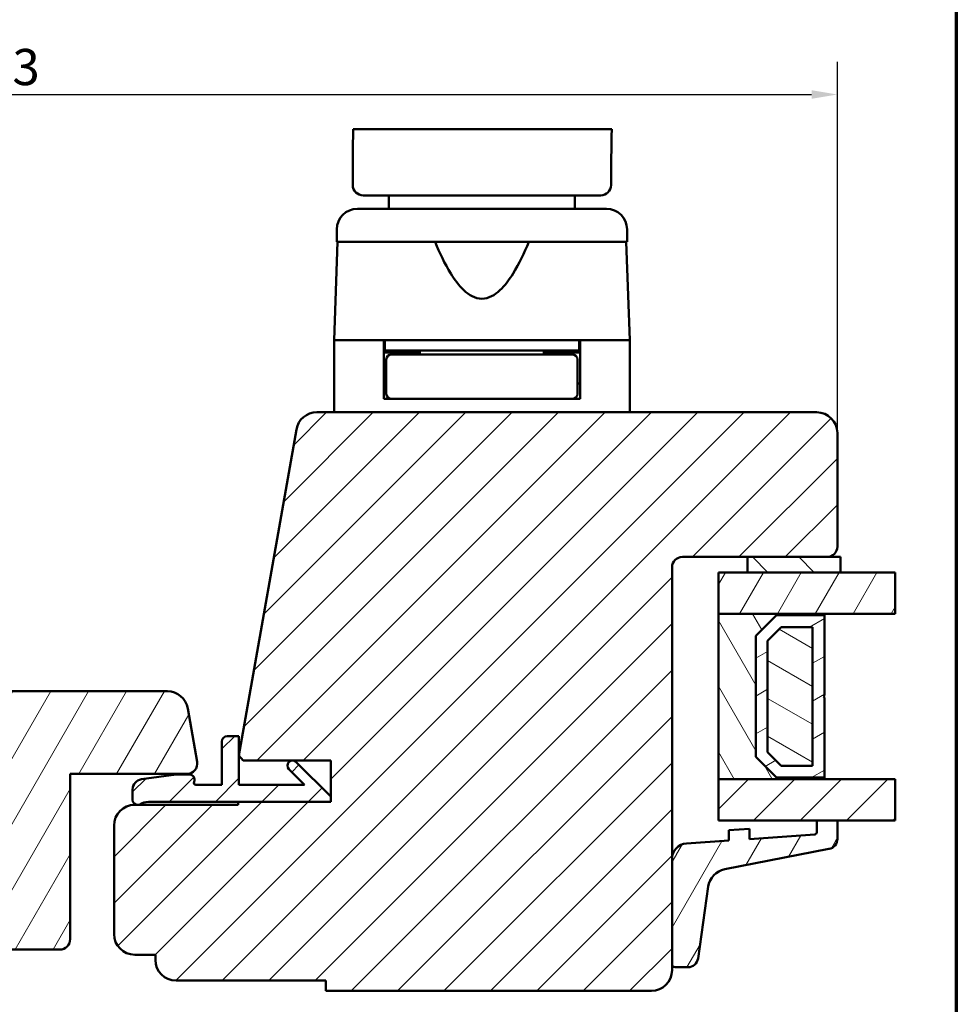
# Model space of a CAD drawing. Units: millimetres. Extents: x 15 to 815, y -287 to 287.
# Drawn here: x 314 to 405, y -215 to -120 of the extents above; entities that cross this region are included whole.
import ezdxf

# ---------------------------------------------------------------- set-up
doc = ezdxf.new("R2010")
doc.units = ezdxf.units.MM
for name, color, linetype, lineweight in [('Border (ISO)', 8, 'Continuous', 70), ('Break Line (ISO)', 7, 'Continuous', 50), ('Dimension (ISO)', 3, 'Continuous', 25), ('Hatch (ISO)', 8, 'Continuous', 18), ('Visible (ISO)', 7, 'Continuous', 50)]:
    doc.layers.add(name, color=color, linetype=linetype, lineweight=lineweight)
doc.styles.add('Note Text (ISO)', font='tahoma.ttf')
doc.dimstyles.new('Default (ISO)', dxfattribs={"dimtxt": 3.5, "dimasz": 2.5, "dimexe": 3.175, "dimexo": 0, "dimgap": 0.762, "dimtad": 1, "dimrnd": 1e-08, "dimtxsty": 'Note Text (ISO)', "dimcen": 0.09, "dimdle": 10, "dimclrd": 256, "dimclre": 256, "dimclrt": 256, "dimazin": 2, "dimtfac": 1.001486, "dimtmove": 0, "dimatfit": 3, "dimfxl": 1, "dimtolj": 1, "dimtzin": 0, "dimlwd": -1, "dimlwe": -1, "dimarcsym": 0})
pattern_1 = [(45, (205.098, -297), (-2.245064, 2.245064), [])]
pattern_2 = [(60, (205.098, -297), (-2.74963, 1.5875), [])]

# ---------------------------------------------------------------- blocks, each defined once
blk = doc.blocks.new('Borders LEIAB A4 Border')
at = {"layer": 'Border (ISO)'}
blk.add_line((200, 287), (200, 10), dxfattribs=at)
blk = doc.blocks.new('*D43')
at = {"layer": 'Defpoints', "color": 0, "transparency": 16777216}
for p in [(393.588, -127.171), (230.388, -159.935), (393.588, -159.935)]:
    blk.add_point(p, dxfattribs=at)
at = {"layer": 'Dimension (ISO)', "transparency": 16777216}
for p, q in [((230.388, -159.935), (230.388, -123.996)), ((393.588, -159.935), (393.588, -123.996)), ((232.888, -127.171), (391.088, -127.171))]:
    blk.add_line(p, q, dxfattribs=at)
for points in [[(232.888, -126.754), (232.888, -127.587), (230.388, -127.171)], [(391.088, -126.754), (391.088, -127.587), (393.588, -127.171)]]:
    blk.add_solid(points, dxfattribs=at)
at = {"layer": 'Dimension (ISO)', "transparency": 16777216, "insert": (308.448, -122.763), "char_height": 3.5, "attachment_point": 1, "style": 'Note Text (ISO)'}
blk.add_mtext('\\A1;163', dxfattribs=at)

msp = doc.modelspace()

# ---------------------------------------------------------------- hatches: boundary and pattern name
at = {"layer": 'Hatch (ISO)'}
h = msp.add_hatch(dxfattribs=at)
h.set_pattern_fill('ANSI31', color=256, scale=25.4, style=0)
h.set_pattern_definition(pattern_1)
edge = h.paths.add_edge_path()
edge.add_line((336.088, -191.635), (344.578, -191.635))
edge.add_line((344.578, -191.635), (344.578, -195.635))
edge.add_line((344.578, -195.635), (335.588, -195.635))
edge.add_line((335.588, -195.635), (335.588, -195.935))
edge.add_line((335.588, -195.935), (325.588, -195.935))
edge.add_ellipse((325.588, -197.935), major_axis=(-2, 0), ratio=1, start_angle=270, end_angle=360)
edge.add_line((323.588, -197.935), (323.588, -208.435))
edge.add_ellipse((325.588, -208.435), major_axis=(0, -2), ratio=1, start_angle=270, end_angle=360)
edge.add_line((325.588, -210.435), (327.588, -210.435))
edge.add_line((327.588, -210.435), (327.588, -210.935))
edge.add_ellipse((329.588, -210.935), major_axis=(0, -2), ratio=1, start_angle=270, end_angle=360)
edge.add_line((329.588, -212.935), (344.088, -212.935))
edge.add_line((344.088, -212.935), (344.088, -213.935))
edge.add_line((344.088, -213.935), (375.588, -213.935))
edge.add_ellipse((375.588, -211.935), major_axis=(2, 0), ratio=1, start_angle=270, end_angle=360)
edge.add_line((377.588, -211.935), (377.588, -211.347))
edge.add_line((377.588, -211.347), (377.588, -201.165))
edge.add_line((377.588, -201.165), (377.588, -172.935))
edge.add_ellipse((378.588, -172.935), major_axis=(0, 1), ratio=1, start_angle=0, end_angle=90, ccw=False)
edge.add_line((378.588, -171.935), (384.888, -171.935))
edge.add_line((384.888, -171.935), (392.588, -171.935))
edge.add_ellipse((392.588, -170.935), major_axis=(1, 0), ratio=1, start_angle=270, end_angle=360)
edge.add_line((393.588, -170.935), (393.588, -159.935))
edge.add_ellipse((391.588, -159.935), major_axis=(0, 2), ratio=1, start_angle=270, end_angle=360)
edge.add_line((391.588, -157.935), (343.208, -157.935))
edge.add_ellipse((343.208, -159.935), major_axis=(-2, 0), ratio=1, start_angle=270, end_angle=350)
edge.add_line((341.238, -159.588), (335.675, -191.143))
edge.add_line((335.675, -191.143), (336.088, -191.635))
h = msp.add_hatch(dxfattribs=at)
h.set_pattern_fill('ANSI31', color=256, scale=25.4, angle=90.00021, style=0)
h.set_pattern_definition([(135.0002, (205.098, -297), (-2.245056, -2.245072), [])])
h.paths.add_polyline_path([(384.888, -171.935), (384.888, -173.435), (393.888, -173.435), (393.888, -171.935), (392.588, -171.935)])
h = msp.add_hatch(dxfattribs=at)
h.set_pattern_fill('ANSI31', color=256, scale=25.4, angle=14.99998, style=0)
h.set_pattern_definition(pattern_2)
h.paths.add_polyline_path([(399.168, -173.435), (399.168, -177.435), (392.338, -177.435), (382.088, -177.435), (382.088, -173.435), (384.888, -173.435), (393.888, -173.435)])
h = msp.add_hatch(dxfattribs=at)
h.set_pattern_fill('ANSI31', color=256, scale=25.4, angle=75.00018, style=0)
h.set_pattern_definition([(120.0002, (205.098, -297), (-2.749626, -1.58751), [])])
h.paths.add_polyline_path([(382.088, -177.435), (382.088, -193.435), (392.338, -193.435), (392.338, -193.295), (387.688, -193.295), (385.688, -191.295), (385.688, -179.575), (387.688, -177.575), (392.338, -177.575), (392.338, -177.435)])
h = msp.add_hatch(dxfattribs=at)
h.set_pattern_fill('ANSI31', color=256, scale=25.4, angle=-14.99998, style=0)
h.set_pattern_definition([(30, (205.098, -297), (-1.5875, 2.74963), [])])
h.paths.add_polyline_path([(392.338, -177.575), (387.688, -177.575), (385.688, -179.575), (385.688, -191.295), (387.688, -193.295), (392.338, -193.295), (392.338, -185.535), (392.238, -185.435), (392.338, -185.335)])
h.paths.add_polyline_path([(388.164, -178.725), (391.188, -178.725), (391.188, -192.145), (388.164, -192.145), (386.838, -190.819), (386.838, -180.052)], flags=0)
h = msp.add_hatch(dxfattribs=at)
h.set_pattern_fill('ANSI31', color=256, scale=25.4, angle=105.00025, style=0)
h.set_pattern_definition([(150.0002, (205.098, -297), (-1.58749, -2.749637), [])])
h.paths.add_polyline_path([(391.188, -192.145), (391.188, -178.725), (388.164, -178.725), (386.838, -180.052), (386.838, -190.819), (388.164, -192.145)])
h = msp.add_hatch(dxfattribs=at)
h.set_pattern_fill('ANSI31', color=256, scale=25.4, angle=14.99998, style=0)
h.set_pattern_definition(pattern_2)
edge = h.paths.add_edge_path()
edge.add_line((319.346, -192.935), (330.648, -192.935))
edge.add_ellipse((330.648, -191.935), major_axis=(1, 0), ratio=1, start_angle=270, end_angle=370)
edge.add_line((331.632, -191.762), (330.72, -186.588))
edge.add_ellipse((328.75, -186.935), major_axis=(-0.347, 1.97), ratio=1, start_angle=270, end_angle=350)
edge.add_line((328.75, -184.935), (289.59, -184.935))
edge.add_ellipse((289.59, -186.935), major_axis=(-2, 0), ratio=1, start_angle=270, end_angle=370)
edge.add_line((287.62, -187.283), (288.301, -191.143))
edge.add_line((288.301, -191.143), (289, -195.109))
edge.add_ellipse((289.985, -194.935), major_axis=(0.174, -0.985), ratio=1, start_angle=270, end_angle=350)
edge.add_line((289.985, -195.935), (298.388, -195.935))
edge.add_line((298.388, -195.935), (300.346, -195.935))
edge.add_line((300.346, -195.935), (300.346, -197.529))
edge.add_line((300.346, -197.529), (300.346, -208.842))
edge.add_line((300.346, -208.842), (300.346, -208.935))
edge.add_ellipse((301.346, -208.935), major_axis=(0, -1), ratio=1, start_angle=270, end_angle=360)
edge.add_line((301.346, -209.935), (318.346, -209.935))
edge.add_ellipse((318.346, -208.935), major_axis=(1, 0), ratio=1, start_angle=270, end_angle=360)
edge.add_line((319.346, -208.935), (319.346, -192.935))
h = msp.add_hatch(dxfattribs=at)
h.set_pattern_fill('ANSI31', color=256, scale=25.4, style=0)
h.set_pattern_definition(pattern_1)
edge = h.paths.add_edge_path()
edge.add_ellipse((330.878, -193.485), major_axis=(0.214, 0.452), ratio=1, start_angle=270, end_angle=385.37693)
edge.add_line((330.878, -192.985), (329.678, -192.985))
edge.add_ellipse((329.678, -193.485), major_axis=(-0.5, 0), ratio=1, start_angle=270, end_angle=277.88418)
edge.add_line((329.609, -192.99), (326.241, -193.457))
edge.add_ellipse((326.378, -194.447), major_axis=(-0.991, -0.137), ratio=1, start_angle=270, end_angle=352.11582)
edge.add_line((325.378, -194.447), (325.378, -195.435))
edge.add_ellipse((325.878, -195.435), major_axis=(0, -0.5), ratio=1, start_angle=270, end_angle=360)
edge.add_line((325.878, -195.935), (326.031, -195.935))
edge.add_ellipse((326.931, -197.135), major_axis=(1.2, 0.9), ratio=1, start_angle=53.1301, end_angle=90, ccw=False)
edge.add_line((326.931, -195.635), (335.588, -195.635))
edge.add_line((335.588, -195.635), (344.578, -195.635))
edge.add_line((344.578, -195.635), (344.578, -195.135))
edge.add_line((344.578, -195.135), (341.224, -191.782))
edge.add_ellipse((340.871, -192.135), major_axis=(-0.354, 0.354), ratio=1, start_angle=270, end_angle=450)
edge.add_line((340.517, -192.489), (342.013, -193.985))
edge.add_line((342.013, -193.985), (335.678, -193.985))
edge.add_line((335.678, -193.985), (335.678, -191.147))
edge.add_line((335.678, -191.147), (335.678, -191.125))
edge.add_line((335.678, -191.125), (335.678, -189.285))
edge.add_line((335.678, -189.285), (334.528, -189.285))
edge.add_ellipse((334.528, -189.785), major_axis=(-0.5, 0), ratio=1, start_angle=270, end_angle=360)
edge.add_line((334.028, -189.785), (334.028, -193.985))
edge.add_line((334.028, -193.985), (331.51, -193.985))
edge.add_ellipse((331.51, -193.785), major_axis=(-0.2, 0), ratio=1, start_angle=334.62307, end_angle=450, ccw=False)
h = msp.add_hatch(dxfattribs=at)
h.set_pattern_fill('ANSI31', color=256, scale=25.4, style=0)
h.set_pattern_definition(pattern_1)
h.paths.add_polyline_path([(399.168, -193.435), (399.168, -197.435), (393.588, -197.435), (391.588, -197.435), (382.088, -197.435), (382.088, -193.435), (392.338, -193.435)])
h = msp.add_hatch(dxfattribs=at)
h.set_pattern_fill('ANSI31', color=256, scale=25.4, angle=14.99998, style=0)
h.set_pattern_definition(pattern_2)
edge = h.paths.add_edge_path()
edge.add_ellipse((391.388, -198.601), major_axis=(0, -0.2), ratio=1, start_angle=4, end_angle=90)
edge.add_line((391.588, -198.601), (391.588, -197.435))
edge.add_line((391.588, -197.435), (393.588, -197.435))
edge.add_line((393.588, -197.435), (393.588, -199.218))
edge.add_ellipse((392.588, -199.218), major_axis=(0.982, 0.19), ratio=1, start_angle=270, end_angle=349.02742, ccw=False)
edge.add_line((392.778, -200.2), (382.689, -202.156))
edge.add_ellipse((383.069, -204.12), major_axis=(0.28, 1.98), ratio=1, start_angle=19.01683, end_angle=90)
edge.add_line((381.089, -203.84), (380.107, -210.787))
edge.add_ellipse((379.117, -210.647), major_axis=(1, 0), ratio=1, start_angle=270, end_angle=351.95575, ccw=False)
edge.add_line((379.117, -211.647), (377.888, -211.647))
edge.add_ellipse((377.888, -211.347), major_axis=(0, -0.3), ratio=1, start_angle=270, end_angle=360, ccw=False)
edge.add_line((377.588, -211.347), (377.588, -201.165))
edge.add_ellipse((379.088, -201.165), major_axis=(-1.496, -0.105), ratio=1, start_angle=270, end_angle=356, ccw=False)
edge.add_line((378.983, -199.669), (383.088, -199.382))
edge.add_line((383.088, -199.382), (383.088, -198.379))
edge.add_line((383.088, -198.379), (385.088, -198.239))
edge.add_line((385.088, -198.239), (385.088, -199.242))
edge.add_line((385.088, -199.242), (391.402, -198.8))

# ---------------------------------------------------------------- linework, layer by layer
at = {"layer": 'Break Line (ISO)'}
for p, q in [((346.724, -130.543), (371.75, -130.543)), ((399.168, -173.435), (399.168, -177.435)), ((399.168, -193.435), (399.168, -197.435))]:
    msp.add_line(p, q, dxfattribs=at)
at = {"layer": 'Visible (ISO)'}
for p, q in [((350.188, -136.935), (350.188, -138.235)), ((368.188, -136.935), (368.188, -138.235)), ((371.238, -138.235), (347.138, -138.235)), ((345.138, -140.235), (345.138, -141.435)), ((373.238, -140.235), (373.238, -141.435)), ((345.219, -141.435), (344.888, -150.935)), ((373.238, -141.435), (345.138, -141.435)), ((373.156, -141.435), (373.488, -150.935)), ((349.688, -150.935), (344.888, -150.935)), ((344.888, -150.935), (344.888, -157.935)), ((352.388, -150.935), (344.888, -150.935)), ((349.688, -156.635), (349.688, -150.935)), ((349.788, -150.935), (349.788, -151.935)), ((365.987, -150.935), (352.388, -150.935)), ((373.488, -150.935), (365.987, -150.935)), ((368.588, -150.935), (368.588, -151.935)), ((373.488, -150.935), (368.688, -150.935)), ((368.688, -156.635), (368.688, -150.935)), ((373.488, -150.935), (373.488, -157.935)), ((349.788, -151.935), (349.688, -151.935)), ((353.188, -152.135), (349.688, -152.135)), ((368.588, -151.935), (349.788, -151.935)), ((353.303, -152.335), (350.438, -152.335)), ((353.188, -151.935), (353.188, -152.335)), ((365.072, -152.335), (353.303, -152.335)), ((367.938, -152.335), (365.072, -152.335)), ((365.188, -151.935), (365.188, -152.335)), ((368.688, -152.135), (365.188, -152.135)), ((368.688, -151.935), (368.588, -151.935)), ((349.938, -152.835), (349.938, -156.135)), ((368.438, -152.835), (368.438, -156.135)), ((349.938, -155.135), (349.688, -155.135)), ((368.688, -155.135), (368.438, -155.135)), ((350.438, -156.635), (349.688, -156.635)), ((350.438, -156.635), (353.303, -156.635)), ((353.303, -156.635), (365.072, -156.635)), ((365.072, -156.635), (367.938, -156.635)), ((368.688, -156.635), (367.938, -156.635)), ((391.588, -157.935), (343.208, -157.935)), ((341.238, -159.588), (335.675, -191.143)), ((393.588, -170.935), (393.588, -159.935)), ((378.588, -171.935), (392.588, -171.935)), ((384.888, -171.935), (384.888, -173.435)), ((393.888, -171.935), (384.888, -171.935)), ((393.888, -173.435), (393.888, -171.935)), ((377.588, -211.935), (377.588, -172.935)), ((399.168, -173.435), (382.088, -173.435)), ((382.088, -173.435), (382.088, -177.435)), ((384.888, -173.435), (393.888, -173.435)), ((382.088, -177.435), (382.088, -193.435)), ((392.338, -177.435), (382.088, -177.435)), ((382.088, -177.435), (399.168, -177.435)), ((385.688, -179.575), (387.688, -177.575)), ((387.688, -177.575), (385.688, -179.575)), ((387.688, -177.575), (392.338, -177.575)), ((392.338, -177.575), (387.688, -177.575)), ((392.338, -177.575), (392.338, -177.435)), ((392.338, -185.335), (392.338, -177.575)), ((386.838, -180.052), (388.164, -178.725)), ((388.164, -178.725), (386.838, -180.052)), ((388.164, -178.725), (391.188, -178.725)), ((391.188, -178.725), (388.164, -178.725)), ((391.188, -178.725), (391.188, -192.145)), ((391.188, -192.145), (391.188, -178.725)), ((385.688, -191.295), (385.688, -179.575)), ((385.688, -179.575), (385.688, -191.295)), ((386.838, -190.819), (386.838, -180.052)), ((386.838, -180.052), (386.838, -190.819)), ((328.75, -184.935), (289.59, -184.935)), ((392.238, -185.435), (392.338, -185.335)), ((392.338, -185.535), (392.238, -185.435)), ((392.338, -193.295), (392.338, -185.535)), ((331.632, -191.762), (330.72, -186.588)), ((335.678, -189.285), (334.528, -189.285)), ((335.678, -193.985), (335.678, -189.285)), ((334.028, -189.785), (334.028, -193.985)), ((335.675, -191.143), (336.088, -191.635)), ((387.688, -193.295), (385.688, -191.295)), ((385.688, -191.295), (387.688, -193.295)), ((388.164, -192.145), (386.838, -190.819)), ((386.838, -190.819), (388.164, -192.145)), ((336.088, -191.635), (344.578, -191.635)), ((340.517, -192.489), (342.013, -193.985)), ((344.578, -195.135), (341.224, -191.782)), ((344.578, -191.635), (344.578, -195.635)), ((391.188, -192.145), (388.164, -192.145)), ((388.164, -192.145), (391.188, -192.145)), ((319.346, -192.935), (330.648, -192.935)), ((319.346, -208.935), (319.346, -192.935)), ((329.609, -192.99), (326.241, -193.457)), ((330.878, -192.985), (329.678, -192.985)), ((382.088, -193.435), (392.338, -193.435)), ((399.168, -193.435), (382.088, -193.435)), ((382.088, -193.435), (382.088, -197.435)), ((392.338, -193.295), (387.688, -193.295)), ((387.688, -193.295), (392.338, -193.295)), ((392.338, -193.435), (392.338, -193.295)), ((334.028, -193.985), (331.51, -193.985)), ((342.013, -193.985), (335.678, -193.985)), ((325.378, -194.447), (325.378, -195.435)), ((344.578, -195.635), (344.578, -195.135)), ((335.588, -195.935), (325.588, -195.935)), ((325.878, -195.935), (326.031, -195.935)), ((326.931, -195.635), (344.578, -195.635)), ((344.578, -195.635), (335.588, -195.635)), ((335.588, -195.635), (335.588, -195.935)), ((323.588, -197.935), (323.588, -208.435)), ((382.088, -197.435), (399.168, -197.435)), ((393.588, -197.435), (391.588, -197.435)), ((391.588, -197.435), (391.588, -198.601)), ((393.588, -199.218), (393.588, -197.435)), ((385.088, -198.239), (383.088, -198.379)), ((383.088, -198.379), (383.088, -199.382)), ((385.088, -199.242), (385.088, -198.239)), ((391.402, -198.8), (385.088, -199.242)), ((383.088, -199.382), (378.983, -199.669)), ((382.689, -202.156), (392.778, -200.2)), ((377.588, -201.165), (377.588, -211.347)), ((380.107, -210.787), (381.089, -203.84)), ((301.346, -209.935), (318.346, -209.935)), ((325.588, -210.435), (327.588, -210.435)), ((327.588, -210.435), (327.588, -210.935)), ((377.888, -211.647), (379.117, -211.647)), ((329.588, -212.935), (344.088, -212.935)), ((344.088, -212.935), (344.088, -213.935)), ((344.088, -213.935), (375.588, -213.935))]:
    msp.add_line(p, q, dxfattribs=at)
for centre, radius, start, end in [((347.138, -140.235), 2, 90, 180), ((371.238, -140.235), 2, 0, 90), ((350.438, -152.835), 0.5, 90, 180), ((367.938, -152.835), 0.5, 0, 90), ((350.438, -156.135), 0.5, 180, 270), ((367.938, -156.135), 0.5, 270, 0), ((343.208, -159.935), 2, 90, 170), ((391.588, -159.935), 2, 0, 90), ((392.588, -170.935), 1, 270, 0), ((378.588, -172.935), 1, 90, 180), ((328.75, -186.935), 2, 10, 90), ((334.528, -189.785), 0.5, 90, 180), ((330.648, -191.935), 1, 270, 10), ((340.871, -192.135), 0.5, 45, 225), ((326.378, -194.447), 1, 97.88418, 180), ((329.678, -193.485), 0.5, 90, 97.88418), ((330.878, -193.485), 0.5, 334.62307, 90), ((331.51, -193.785), 0.2, 154.62307, 270), ((325.588, -197.935), 2, 90, 180), ((325.878, -195.435), 0.5, 180, 270), ((326.931, -197.135), 1.5, 90, 126.8699), ((391.388, -198.601), 0.2, 274, 0), ((379.088, -201.165), 1.5, 94, 180), ((392.588, -199.218), 1, 280.97258, 0), ((383.069, -204.12), 2, 100.97258, 171.95575), ((325.588, -208.435), 2, 180, 270), ((318.346, -208.935), 1, 270, 0), ((329.588, -210.935), 2, 180, 270), ((377.888, -211.347), 0.3, 180, 270), ((379.117, -210.647), 1, 270, 351.95575), ((375.588, -211.935), 2, 270, 0)]:
    msp.add_arc(centre, radius, start, end, dxfattribs=at)
for centre, major_axis, ratio, start_param, end_param in [((346.692, -135.936), (0.0005, -0.0731), 0.044165, 4.538682, 4.895052), ((347.689, -135.936), (-0.998, 0.077), 0.998845, 0.091147, 1.647908), ((370.688, -135.936), (0.998, 0.075), 0.998894, 4.637131, 6.190288)]:
    msp.add_ellipse(centre, major_axis=major_axis, ratio=ratio, start_param=start_param, end_param=end_param, dxfattribs=at)
for points in [[(346.688, -135.924), (346.691, -134.117), (346.701, -132.323), (346.724, -130.543)], [(371.75, -130.543), (371.712, -132.324), (371.694, -134.119), (371.689, -135.928)]]:
    msp.add_open_spline(points, degree=3, dxfattribs=at)
for points, knots in [([(371.689, -135.953), (371.689, -135.949), (371.689, -135.945), (371.689, -135.936), (371.689, -135.932), (371.689, -135.928)], [0.000001522, 0.000001522, 0.000001522, 0.000001522, 0.001269942, 0.001269942, 0.002554165, 0.002554165, 0.002554165, 0.002554165]), ([(347.69, -136.935), (347.763, -136.935), (347.836, -136.935), (347.908, -136.935), (347.909, -136.935), (347.911, -136.935), (347.912, -136.935), (347.92, -136.935), (347.928, -136.935), (347.937, -136.935), (347.938, -136.935), (347.938, -136.935), (347.939, -136.935), (347.943, -136.935), (347.947, -136.935), (347.951, -136.935), (347.956, -136.935), (347.962, -136.935), (347.971, -136.935), (347.972, -136.935), (347.974, -136.935), (347.975, -136.935), (348.011, -136.935), (348.078, -136.935), (348.178, -136.935), (348.179, -136.935), (348.181, -136.935), (348.182, -136.935), (348.281, -136.935), (348.411, -136.935), (348.573, -136.935), (348.582, -136.935), (348.591, -136.935), (348.599, -136.935), (348.675, -136.935), (348.758, -136.935), (348.848, -136.935), (348.948, -136.935), (349.057, -136.935), (349.173, -136.935), (349.185, -136.935), (349.197, -136.935), (349.21, -136.935), (349.447, -136.935), (349.716, -136.935), (350.011, -136.935), (350.283, -136.935), (350.578, -136.935), (350.9, -136.935), (350.924, -136.935), (350.949, -136.935), (350.974, -136.935), (351.297, -136.935), (351.641, -136.935), (352.002, -136.935), (352.032, -136.935), (352.061, -136.935), (352.091, -136.935), (352.454, -136.935), (352.832, -136.935), (353.228, -136.935), (353.266, -136.935), (353.305, -136.935), (353.343, -136.935), (353.738, -136.935), (354.152, -136.935), (354.573, -136.935), (354.614, -136.935), (354.654, -136.935), (354.695, -136.935), (355.118, -136.935), (355.551, -136.935), (355.991, -136.935), (356.04, -136.935), (356.089, -136.935), (356.137, -136.935), (356.573, -136.935), (357.017, -136.935), (357.469, -136.935), (357.52, -136.935), (357.572, -136.935), (357.624, -136.935), (358.075, -136.935), (358.528, -136.935), (358.979, -136.935), (359.033, -136.935), (359.088, -136.935), (359.143, -136.935), (359.399, -136.935), (359.655, -136.935), (359.91, -136.935), (360.101, -136.935), (360.291, -136.935), (360.482, -136.935), (360.546, -136.935), (360.609, -136.935), (360.673, -136.935), (361.109, -136.935), (361.547, -136.935), (361.975, -136.935), (362.042, -136.935), (362.108, -136.935), (362.175, -136.935), (362.666, -136.935), (363.144, -136.935), (363.611, -136.935), (364.007, -136.935), (364.396, -136.935), (364.774, -136.935), (364.842, -136.935), (364.908, -136.935), (364.975, -136.935), (365.346, -136.935), (365.702, -136.935), (366.041, -136.935), (366.44, -136.935), (366.817, -136.935), (367.171, -136.935), (367.231, -136.935), (367.289, -136.935), (367.347, -136.935), (367.463, -136.935), (367.576, -136.935), (367.687, -136.935), (367.853, -136.935), (368.013, -136.935), (368.166, -136.935), (368.219, -136.935), (368.271, -136.935), (368.322, -136.935), (368.565, -136.935), (368.788, -136.935), (368.992, -136.935), (369.036, -136.935), (369.079, -136.935), (369.122, -136.935), (369.315, -136.935), (369.489, -136.935), (369.643, -136.935), (369.678, -136.935), (369.712, -136.935), (369.744, -136.935), (369.799, -136.935), (369.851, -136.935), (369.9, -136.935), (369.977, -136.935), (370.046, -136.935), (370.106, -136.935), (370.129, -136.935), (370.151, -136.935), (370.172, -136.935), (370.226, -136.935), (370.272, -136.935), (370.309, -136.935), (370.331, -136.935), (370.351, -136.935), (370.367, -136.935), (370.378, -136.935), (370.387, -136.935), (370.395, -136.935), (370.405, -136.935), (370.413, -136.935), (370.419, -136.935), (370.425, -136.935), (370.429, -136.935), (370.434, -136.935), (370.44, -136.935), (370.446, -136.935), (370.452, -136.935), (370.456, -136.935), (370.461, -136.935), (370.465, -136.935), (370.542, -136.935), (370.615, -136.935), (370.688, -136.935)], [0, 0, 0, 0, 0.00571547, 0.00571547, 0.00571547, 0.00581925, 0.00581925, 0.00581925, 0.00647229, 0.00647229, 0.00647229, 0.00654666, 0.00654666, 0.00654666, 0.0068507, 0.0068507, 0.0068507, 0.00722945, 0.00722945, 0.00722945, 0.00727407, 0.00727407, 0.00727407, 0.00872888, 0.00872888, 0.00872888, 0.00875196, 0.00875196, 0.00875196, 0.01018369, 0.01018369, 0.01018369, 0.0102586, 0.0102586, 0.0102586, 0.0109111, 0.0109111, 0.0109111, 0.0116385, 0.0116385, 0.0116385, 0.01171632, 0.01171632, 0.01171632, 0.01318841, 0.01318841, 0.01318841, 0.01454813, 0.01454813, 0.01454813, 0.01465185, 0.01465185, 0.01465185, 0.01600294, 0.01600294, 0.01600294, 0.01611404, 0.01611404, 0.01611404, 0.01745776, 0.01745776, 0.01745776, 0.01758755, 0.01758755, 0.01758755, 0.01891257, 0.01891257, 0.01891257, 0.01903975, 0.01903975, 0.01903975, 0.02036738, 0.02036738, 0.02036738, 0.02051381, 0.02051381, 0.02051381, 0.0218222, 0.0218222, 0.0218222, 0.02197175, 0.02197175, 0.02197175, 0.02327701, 0.02327701, 0.02327701, 0.02343523, 0.02343523, 0.02343523, 0.02417738, 0.02417738, 0.02417738, 0.02473182, 0.02473182, 0.02473182, 0.02491713, 0.02491713, 0.02491713, 0.02618663, 0.02618663, 0.02618663, 0.02638507, 0.02638507, 0.02638507, 0.02785141, 0.02785141, 0.02785141, 0.02909626, 0.02909626, 0.02909626, 0.02931722, 0.02931722, 0.02931722, 0.03055107, 0.03055107, 0.03055107, 0.03200589, 0.03200589, 0.03200589, 0.03224909, 0.03224909, 0.03224909, 0.03273329, 0.03273329, 0.03273329, 0.0334607, 0.0334607, 0.0334607, 0.03371447, 0.03371447, 0.03371447, 0.03491551, 0.03491551, 0.03491551, 0.03517729, 0.03517729, 0.03517729, 0.03637033, 0.03637033, 0.03637033, 0.03664051, 0.03664051, 0.03664051, 0.03709773, 0.03709773, 0.03709773, 0.03782514, 0.03782514, 0.03782514, 0.03810708, 0.03810708, 0.03810708, 0.03883945, 0.03883945, 0.03883945, 0.03927995, 0.03927995, 0.03927995, 0.03957111, 0.03957111, 0.03957111, 0.03993672, 0.03993672, 0.03993672, 0.04030223, 0.04030223, 0.04030223, 0.04073476, 0.04073476, 0.04073476, 0.04103309, 0.04103309, 0.04103309, 0.04655402, 0.04655402, 0.04655402, 0.04655402]), ([(354.654, -141.435), (355.098, -142.515), (355.584, -143.549), (356.523, -145.065), (356.952, -145.661), (357.7, -146.359), (357.967, -146.557), (358.541, -146.845), (358.849, -146.935), (359.527, -146.935), (359.834, -146.845), (360.408, -146.557), (360.675, -146.359), (361.424, -145.661), (361.853, -145.065), (362.791, -143.549), (363.278, -142.515), (363.721, -141.435)], [1.163161, 1.163161, 1.163161, 1.163161, 1.5001, 1.5001, 1.703574, 1.703574, 1.805312, 1.805312, 1.907049, 1.907049, 2.008786, 2.008786, 2.110523, 2.110523, 2.313998, 2.313998, 2.650936, 2.650936, 2.650936, 2.650936])]:
    msp.add_open_spline(points, degree=3, knots=knots, dxfattribs=at)

# ---------------------------------------------------------------- block references
msp.add_blockref('Borders LEIAB A4 Border', (205.098, -297))

# ---------------------------------------------------------------- dimensions: what is measured, and where the dimension line sits
at = {"layer": 'Dimension (ISO)'}
dim = msp.add_linear_dim(base=(393.588, -127.171), p1=(230.388, -159.935), p2=(393.588, -159.935), angle=180, dimstyle='Default (ISO)', override={"dimgap": 0.762, "dimdec": 0, "dimtol": 0, "dimlim": 0, "dimtp": 0, "dimtm": 0, "dimtdec": 2, "dimtofl": 0, "dimatfit": 1}, dxfattribs=at)
dim.commit()
dim.dimension.update_dxf_attribs({"geometry": '*D43', "text_midpoint": (311.988, -127.171), "dimtype": 160})

doc.saveas('drawing.dxf')
